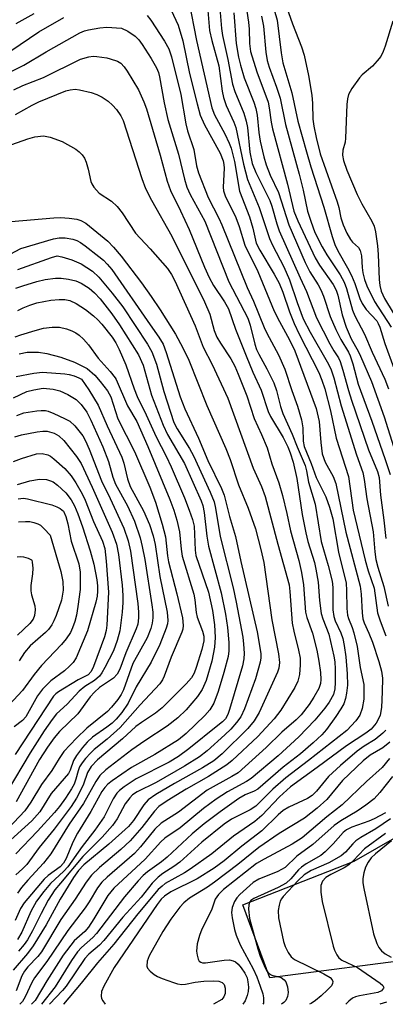
# Model space of a CAD drawing. Units: inches. Extents: x 1261761 to 1267761, y 481455 to 485455.
# Drawn here: x 1265860 to 1265933, y 481455 to 481651 of the extents above; entities that cross this region are included whole.
import ezdxf

# ---------------------------------------------------------------- set-up
doc = ezdxf.new("R2010")
doc.units = ezdxf.units.IN
doc.header["$MEASUREMENT"] = 0
doc.layers.add('TRANS-Road', color=130, linetype='Continuous')
doc.layers.add('Undefined', color=1, linetype='Continuous')

msp = doc.modelspace()

# ---------------------------------------------------------------- linework, layer by layer
at = {"layer": 'TRANS-Road'}
msp.add_polyline3d([(1265940.47, 481463.98, 0), (1265909.7, 481460.03, 0), (1265904.31, 481474.56, 0), (1265926.47, 481483.24, 0), (1265935.54, 481488.43, 0)], dxfattribs=at)
at = {"layer": 'Undefined'}
for points, elevation in [([(1265904.21, 481658.27), (1265905.43, 481650.31), (1265905.54, 481648.88), (1265905.6, 481646.06), (1265905.84, 481644.46), (1265907.06, 481640.4), (1265909.33, 481634.39), (1265909.57, 481633.23), (1265909.94, 481630.39), (1265910.22, 481629.02), (1265913.18, 481618.03), (1265914.49, 481612.69), (1265915.25, 481610.73), (1265918.72, 481603.35), (1265919.58, 481601.91), (1265922.3, 481598.03), (1265922.9, 481596.91), (1265923.2, 481595.94), (1265924.11, 481592.03), (1265924.89, 481589.59), (1265925.88, 481587.22), (1265927.29, 481584.78), (1265927.78, 481583.77), (1265929.91, 481578.72), (1265932.44, 481571.68), (1265934.35, 481565.81)], 256), ([(1265909.59, 481656.03), (1265911.13, 481650.71), (1265911.91, 481644.19), (1265912.25, 481642.21), (1265914.09, 481636.24), (1265915.26, 481630.61), (1265916.96, 481624.46), (1265917.85, 481621.47), (1265920.45, 481613.48), (1265922.09, 481607.62), (1265922.66, 481605.99), (1265923.2, 481604.79), (1265925.19, 481601.37), (1265925.96, 481599.82), (1265926.63, 481598.23), (1265927.64, 481595.3), (1265928.11, 481594.27), (1265928.91, 481593.11), (1265930.99, 481590.79), (1265931.3, 481590.32), (1265931.63, 481589.57), (1265932.59, 481586.28), (1265934.42, 481581.37)], 252), ([(1265893.52, 481654.48), (1265895.04, 481646.65), (1265898.14, 481633.26), (1265898.66, 481631.87), (1265900.73, 481628.05), (1265901.59, 481626.21), (1265901.99, 481625.17), (1265902.66, 481622.56), (1265903.61, 481616.67), (1265905.61, 481611.5), (1265906.27, 481609.27), (1265906.98, 481606.27), (1265907.65, 481604.86), (1265910.57, 481600.11), (1265911.55, 481598.32), (1265912.28, 481596.51), (1265913.59, 481592.6), (1265914.51, 481590.29), (1265915.5, 481588.16), (1265919.44, 481580.51), (1265920.05, 481579.02), (1265920.61, 481577.25), (1265921.77, 481572.93), (1265922.93, 481567.49), (1265925.35, 481559.83), (1265926.31, 481553.1), (1265928.65, 481543.17), (1265929.26, 481541.06), (1265930.44, 481537.56), (1265931.16, 481532.67), (1265931.68, 481531.08), (1265932.81, 481528.12)], 264), ([(1265859.14, 481650.03), (1265862.71, 481652.05)], 266), ([(1265889.99, 481652.65), (1265891.38, 481649.72), (1265892.33, 481646.59), (1265893.64, 481640.07), (1265895.16, 481634.04), (1265895.82, 481631.75), (1265896.63, 481629.84), (1265899.77, 481624.21), (1265900.39, 481622.65), (1265900.51, 481621.98), (1265900.54, 481621.23), (1265900.36, 481617.46), (1265900.47, 481616.7), (1265900.75, 481615.71), (1265902.9, 481611.41), (1265903.55, 481609.59), (1265904.72, 481605.87), (1265907.26, 481600.64), (1265910.56, 481592.75), (1265911.57, 481590.68), (1265913.6, 481587.03), (1265914.66, 481584.83), (1265918.94, 481573.35), (1265919.5, 481570.8), (1265919.84, 481566.57), (1265920.14, 481564.32), (1265920.69, 481562.69), (1265922.29, 481559.84), (1265922.84, 481558.4), (1265924.83, 481548.72), (1265927.68, 481538.01), (1265927.87, 481536.42), (1265928.07, 481532.65), (1265928.24, 481531.5), (1265928.51, 481530.7), (1265929.44, 481528.66), (1265930.11, 481526.85), (1265931.41, 481522.98), (1265931.92, 481521.08), (1265932.11, 481519.68), (1265932.1, 481516.94), (1265931.91, 481513.83), (1265931.64, 481512.3), (1265931.36, 481511.6), (1265930.85, 481510.72), (1265929.85, 481509.53), (1265928.79, 481508.73), (1265924.93, 481506.17), (1265919.14, 481501.86), (1265913.77, 481498.04), (1265911.62, 481496.03), (1265908.08, 481492.3), (1265906.7, 481491.1), (1265902.42, 481488.21), (1265898.13, 481484.68), (1265893.82, 481481.61), (1265892.66, 481480.88), (1265888.82, 481478.75), (1265888.18, 481478.28), (1265887.44, 481477.58), (1265883.37, 481472.74), (1265878.57, 481466.7), (1265875.31, 481463), (1265872.08, 481458.96), (1265868.56, 481454.74), (1265868.55, 481454.73)], 266), ([(1265902.49, 481652.18), (1265902.97, 481646.02), (1265903.43, 481643.29), (1265903.81, 481641.7), (1265904.57, 481639.2), (1265906.47, 481634.39), (1265906.88, 481633.11), (1265907.15, 481631.76), (1265907.51, 481628.33), (1265907.78, 481626.57), (1265908.46, 481623.5), (1265908.92, 481621.86), (1265909.71, 481619.84), (1265911.39, 481616.36), (1265913.49, 481609.93), (1265916.71, 481602.46), (1265917.63, 481600.61), (1265919.34, 481597.99), (1265919.87, 481597.02), (1265920.38, 481595.72), (1265921.72, 481591.71), (1265922.81, 481589.11), (1265923.8, 481587.08), (1265925.36, 481584.59), (1265925.69, 481583.88), (1265926.2, 481582.29), (1265927.31, 481578.2), (1265930.01, 481570.86), (1265932.68, 481563.19), (1265933.64, 481560.2)], 258), ([(1265858.03, 481644.61), (1265863.61, 481648.34), (1265868.58, 481651.21)], 268), ([(1265885.21, 481651.59), (1265885.93, 481650.69), (1265888.68, 481646.53), (1265889.53, 481645.01), (1265890.09, 481643.37), (1265891.93, 481635.92), (1265892.92, 481630.03), (1265893.29, 481628.67), (1265894.51, 481624.91), (1265895.05, 481621.67), (1265895.46, 481620.28), (1265897.41, 481615.38), (1265899.52, 481611.27), (1265900.12, 481609.93), (1265905.18, 481597.46), (1265906.39, 481594.77), (1265908.55, 481589.47), (1265909.09, 481588.35), (1265911.43, 481584.05), (1265912.69, 481581.18), (1265914.03, 481576.95), (1265915.17, 481573.81), (1265915.97, 481571.08), (1265916.27, 481569.5), (1265916.3, 481566.85), (1265916.55, 481565.77), (1265917.93, 481562.39), (1265918.88, 481559.64), (1265920.84, 481555.79), (1265921.57, 481553.69), (1265922.24, 481551.37), (1265923.35, 481544.79), (1265924.86, 481538.58), (1265924.98, 481537.11), (1265925.02, 481533.54), (1265925.17, 481532.22), (1265925.35, 481531.52), (1265926.08, 481529.76), (1265926.44, 481528.67), (1265927.11, 481525.96), (1265927.67, 481521.77), (1265928.38, 481518.43), (1265928.44, 481516.97), (1265928.39, 481515.51), (1265928.11, 481513.61), (1265927.64, 481512.3), (1265926.84, 481511.14), (1265925.04, 481509.28), (1265917.36, 481503.26), (1265912.85, 481499.85), (1265910.27, 481497.55), (1265906.86, 481494.16), (1265905.76, 481493.44), (1265902.05, 481491.57), (1265900.55, 481490.59), (1265896.13, 481487), (1265891.71, 481483.03), (1265890.56, 481482.19), (1265888.34, 481480.76), (1265887.43, 481480.06), (1265886.19, 481478.85), (1265884, 481476.09), (1265880.4, 481472.08), (1265876.59, 481467.46), (1265875.69, 481466.53), (1265873.58, 481464.68), (1265872.78, 481463.84), (1265869.07, 481458.36), (1265868.35, 481457.5), (1265865.77, 481454.73)], 268), ([(1265908.04, 481651.47), (1265908.41, 481649.51), (1265908.87, 481644.32), (1265909.15, 481642.65), (1265909.54, 481641.3), (1265911, 481637.37), (1265911.72, 481635.19), (1265912.78, 481629.93), (1265915.54, 481620.02), (1265916.33, 481616.84), (1265917.21, 481612.64), (1265917.82, 481610.65), (1265918.64, 481608.44), (1265920.08, 481605.53), (1265921.02, 481603.95), (1265923.69, 481599.97), (1265924.49, 481598.53), (1265924.99, 481597.23), (1265926.18, 481592.97), (1265926.61, 481591.79), (1265928.55, 481588.18), (1265930.1, 481584.59), (1265932.62, 481579.19), (1265933.31, 481577.26)], 254), ([(1265855.48, 481639.16), (1265860.66, 481641.71), (1265865.11, 481644.38), (1265871.78, 481648.18), (1265872.74, 481648.56), (1265873.53, 481648.78), (1265875.77, 481649.16), (1265877.17, 481649.3), (1265880.12, 481649.12), (1265881.38, 481648.5), (1265882.83, 481647.51), (1265883.56, 481646.77), (1265884.24, 481645.84), (1265886.01, 481643.08), (1265887.09, 481641.19), (1265887.45, 481640.25), (1265887.66, 481639.4), (1265888.62, 481634.23), (1265889.33, 481630.89), (1265891.44, 481624.03), (1265892.66, 481619.01), (1265893.12, 481617.45), (1265893.81, 481615.96), (1265896.69, 481610.65), (1265901.5, 481598.58), (1265905.26, 481591.32), (1265905.74, 481589.96), (1265906.69, 481586.2), (1265907.03, 481585.12), (1265907.47, 481584.16), (1265909.09, 481581.26), (1265910.47, 481578.49), (1265911.01, 481576.95), (1265911.83, 481573.73), (1265912.29, 481572.4), (1265914.14, 481568.25), (1265915.13, 481565.7), (1265916.69, 481562.01), (1265917, 481560.93), (1265917.38, 481558.7), (1265918.72, 481554.33), (1265919.89, 481546.89), (1265921.3, 481542.12), (1265922.12, 481538.97), (1265922.26, 481537.69), (1265922.25, 481533.28), (1265922.41, 481531.93), (1265922.7, 481531.1), (1265923.83, 481528.7), (1265924.2, 481527.58), (1265924.5, 481526.18), (1265924.84, 481523.91), (1265925.1, 481520.55), (1265925.13, 481518.26), (1265924.98, 481516.66), (1265924.74, 481515.61), (1265924.4, 481514.59), (1265923.83, 481513.56), (1265922.84, 481512.06), (1265920.97, 481509.43), (1265920.01, 481508.4), (1265918.34, 481506.81), (1265915.76, 481504.63), (1265912.3, 481501.92), (1265907.27, 481497.59), (1265906.56, 481497.16), (1265904.73, 481496.42), (1265903.51, 481495.72), (1265899.75, 481493.06), (1265896.61, 481490.66), (1265894.22, 481488.66), (1265889.23, 481484.02), (1265888.06, 481483.08), (1265885.31, 481481.1), (1265884.45, 481480.36), (1265883.43, 481479.31), (1265880.73, 481476.16), (1265875.14, 481468.83), (1265874.36, 481468), (1265872.1, 481466.03), (1265871.32, 481465.15), (1265870.14, 481463.47), (1265866.91, 481458.21), (1265864.19, 481454.73)], 270), ([(1265858.67, 481636.83), (1265860.45, 481637.69), (1265864.57, 481639.27), (1265871.94, 481642.91), (1265873.61, 481643.37), (1265874.49, 481643.49), (1265875.18, 481643.48), (1265877.15, 481643.22), (1265877.87, 481643.02), (1265879.28, 481642.52), (1265879.96, 481642.11), (1265880.61, 481641.42), (1265881.24, 481640.54), (1265883.5, 481636.82), (1265884.58, 481634.42), (1265885.08, 481633.06), (1265887.79, 481623.83), (1265889.23, 481618.61), (1265889.88, 481616.75), (1265891.89, 481612.7), (1265893.6, 481609.01), (1265896.64, 481601.49), (1265897.56, 481599.44), (1265898.44, 481597.86), (1265900.67, 481594.61), (1265901.42, 481593.24), (1265902.85, 481589.14), (1265904.94, 481583.83), (1265906.28, 481580.61), (1265907.92, 481576.99), (1265909.31, 481572.76), (1265909.82, 481571.76), (1265912.3, 481567.6), (1265913.24, 481565.76), (1265913.76, 481564.51), (1265914.33, 481562.67), (1265915.07, 481559.4), (1265916.15, 481552.25), (1265916.84, 481548.58), (1265917.27, 481546.91), (1265918.56, 481542.69), (1265918.87, 481541.38), (1265919.28, 481538.76), (1265919.56, 481535.13), (1265919.93, 481532.56), (1265920.26, 481531.5), (1265921.45, 481528.41), (1265922.43, 481524.07), (1265922.6, 481522.91), (1265922.69, 481521.45), (1265922.73, 481518.83), (1265922.65, 481517.56), (1265922.35, 481516.42), (1265921.48, 481514.88), (1265920.63, 481513.7), (1265918.63, 481511.32), (1265915.44, 481508.01), (1265911.31, 481504.2), (1265905.97, 481499.66), (1265905.03, 481499.06), (1265901.22, 481497.05), (1265898.97, 481495.6), (1265896.46, 481493.72), (1265891.82, 481489.89), (1265888.72, 481487.82), (1265887.93, 481487.07), (1265884.85, 481483.63), (1265878.55, 481477.87), (1265877.4, 481476.37), (1265874.62, 481471.75), (1265873.51, 481470.07), (1265872.77, 481469.25), (1265870.66, 481467.36), (1265868.49, 481464.53), (1265865.19, 481459.37), (1265862.87, 481455.49), (1265862.18, 481454.73)], 272), ([(1265858.97, 481631.91), (1265862.28, 481633.78), (1265863.62, 481634.44), (1265868.98, 481636.61), (1265869.84, 481636.85), (1265870.88, 481636.94), (1265871.75, 481636.83), (1265874.08, 481636.26), (1265875.22, 481635.91), (1265876.27, 481635.39), (1265877.44, 481634.57), (1265878.31, 481633.79), (1265879.13, 481632.88), (1265879.97, 481631.62), (1265880.44, 481630.69), (1265884.16, 481619.16), (1265884.91, 481617.19), (1265886.08, 481614.86), (1265890.14, 481607.65), (1265896.66, 481594.59), (1265897.7, 481592.17), (1265898.61, 481588.88), (1265899.12, 481587.57), (1265899.83, 481586.36), (1265901.89, 481583.26), (1265902.68, 481581.79), (1265903.36, 481580.19), (1265905.09, 481575.91), (1265906.57, 481571.37), (1265908.04, 481568.18), (1265909.12, 481565.56), (1265910.06, 481562.35), (1265911.46, 481558.55), (1265912.18, 481556.06), (1265913.09, 481552.43), (1265913.78, 481549.03), (1265915.43, 481543.11), (1265916.01, 481540.7), (1265916.39, 481538.28), (1265916.81, 481532.78), (1265917.06, 481531.78), (1265918.2, 481528.63), (1265919.06, 481525.25), (1265919.47, 481523.03), (1265919.75, 481520.8), (1265919.83, 481519.4), (1265919.75, 481518.61), (1265919.42, 481517.59), (1265918.45, 481515.87), (1265917.49, 481514.45), (1265915.93, 481512.4), (1265914.94, 481511.37), (1265912.06, 481508.9), (1265908.92, 481505.84), (1265903.33, 481500.85), (1265902.11, 481500.1), (1265897.15, 481497.38), (1265891.46, 481492.98), (1265887.98, 481490.8), (1265886.76, 481489.62), (1265883.88, 481486.09), (1265882.67, 481484.73), (1265877.22, 481480.03), (1265876.2, 481479.04), (1265875.33, 481477.91), (1265873.68, 481475.11), (1265872.89, 481473.91), (1265869.44, 481469.44), (1265865.23, 481463.25), (1265862.78, 481460), (1265862.23, 481459.07), (1265860.88, 481456.19), (1265860.36, 481455.31), (1265859.85, 481454.73)], 274), ([(1265858.23, 481625.9), (1265861.43, 481627.09), (1265862.81, 481627.46), (1265864.54, 481627.63), (1265865.9, 481627.39), (1265868.26, 481626.52), (1265870.99, 481625.03), (1265871.67, 481624.5), (1265872.28, 481623.89), (1265872.76, 481623.19), (1265873.09, 481622.41), (1265873.49, 481621.02), (1265874, 481618.59), (1265874.18, 481618.08), (1265874.59, 481617.41), (1265875.68, 481616.23), (1265878.11, 481614.65), (1265879.27, 481613.59), (1265880.21, 481612.34), (1265882.9, 481608.27), (1265885.8, 481605.17), (1265889.27, 481601.24), (1265890.09, 481600.06), (1265890.76, 481598.77), (1265894.81, 481589.85), (1265896.36, 481585.55), (1265898.18, 481582.14), (1265901.31, 481575.39), (1265906.34, 481561.47), (1265907.99, 481557.86), (1265908.75, 481555.87), (1265911.25, 481546.34), (1265913.51, 481538.24), (1265913.68, 481536.91), (1265914.11, 481530.62), (1265914.43, 481529), (1265915.42, 481525.25), (1265915.69, 481523.64), (1265915.75, 481522.31), (1265915.58, 481520.38), (1265915.23, 481519.05), (1265914.68, 481517.83), (1265911.9, 481513.27), (1265910.55, 481511.58), (1265907.25, 481508.05), (1265902.14, 481503.29), (1265901.09, 481502.42), (1265897.42, 481500.11), (1265893, 481497.57), (1265889.2, 481495.25), (1265887.56, 481494.13), (1265886.67, 481493.21), (1265884.13, 481489.92), (1265881.85, 481487.3), (1265879.98, 481485.54), (1265875.69, 481482), (1265874.11, 481480.44), (1265873.05, 481479.05), (1265870.88, 481475.63), (1265868.04, 481471.62), (1265864.15, 481465.19), (1265863.44, 481464.27), (1265861.42, 481462.17), (1265860.76, 481461.31), (1265860.27, 481460.4), (1265859.1, 481457.44)], 276), ([(1265857.91, 481604.07), (1265860.03, 481605.21), (1265866.52, 481607.16), (1265867.68, 481607.34), (1265868.87, 481607.35), (1265870.43, 481607.07), (1265871.19, 481606.79), (1265871.92, 481606.4), (1265872.83, 481605.78), (1265875.61, 481603.63), (1265876.5, 481602.89), (1265877.27, 481602.13), (1265878.15, 481601.03), (1265885.8, 481590.01), (1265887.57, 481587.58), (1265888.43, 481586.17), (1265889.04, 481584.5), (1265891.83, 481575.68), (1265892.7, 481573.27), (1265895.43, 481567.47), (1265897.34, 481563.03), (1265900.03, 481557.43), (1265900.58, 481556.08), (1265901.62, 481551.87), (1265902.81, 481547.86), (1265903.87, 481542.9), (1265907.12, 481528.91), (1265907.87, 481524.57), (1265907.9, 481523.7), (1265907.78, 481522.85), (1265906.81, 481519.51), (1265904.62, 481513.56), (1265903.89, 481511.98), (1265903.05, 481510.82), (1265901.9, 481509.53), (1265900.69, 481508.36), (1265897.15, 481505.18), (1265895.64, 481503.98), (1265892.66, 481502.12), (1265887, 481498.9), (1265883.25, 481497.06), (1265882.33, 481496.43), (1265881.74, 481495.87), (1265880.81, 481494.62), (1265879.27, 481491.69), (1265878.32, 481490.34), (1265876.26, 481488.03), (1265872.38, 481484.16), (1265867.92, 481478.88), (1265866.84, 481477.5), (1265865.52, 481475.45), (1265864.1, 481472.82), (1265862.39, 481469.37), (1265861.36, 481467.58), (1265860.7, 481466.62), (1265859.55, 481465.34)], 280), ([(1265859.45, 481601.04), (1265866.17, 481603.45), (1265867.26, 481603.78), (1265868.2, 481603.59), (1265870.22, 481602.97), (1265872.07, 481602.18), (1265874.31, 481600.69), (1265875.62, 481599.53), (1265878.27, 481596.35), (1265880.38, 481593.6), (1265885.31, 481586.19), (1265886.18, 481584.62), (1265887.05, 481582.17), (1265888.54, 481576.73), (1265890.55, 481570.59), (1265891.2, 481569.31), (1265893.64, 481565.42), (1265894.44, 481563.96), (1265897.81, 481556.69), (1265898.55, 481554.79), (1265898.84, 481553.51), (1265899.75, 481547.91), (1265902.36, 481537.65), (1265902.97, 481534.8), (1265904.27, 481527.8), (1265904.45, 481526.42), (1265904.55, 481524.62), (1265904.47, 481523.51), (1265904.21, 481522.14), (1265901.66, 481513.45), (1265901.29, 481512.41), (1265900.83, 481511.6), (1265900.23, 481510.97), (1265899.31, 481510.21), (1265893.55, 481505.61), (1265891.5, 481504.08), (1265889.62, 481502.97), (1265883.03, 481499.65), (1265880.64, 481498.02), (1265879.72, 481497.3), (1265879.15, 481496.74), (1265878.44, 481495.67), (1265876.66, 481492.04), (1265874.82, 481489.37), (1265872.24, 481486.17), (1265869.38, 481482.13), (1265868.58, 481481.27), (1265865.92, 481478.8), (1265864.61, 481477.18), (1265863.19, 481475.26), (1265862, 481473.18), (1265860.25, 481469.06), (1265859.36, 481467.63)], 282), ([(1265859.04, 481597.3), (1265860.41, 481597.8), (1265863.22, 481598.67), (1265864.92, 481599.07), (1265866.93, 481599.3), (1265868.08, 481599.33), (1265869.55, 481599.13), (1265870.99, 481598.78), (1265872.05, 481598.35), (1265873.69, 481597.31), (1265874.75, 481596.41), (1265875.86, 481595.22), (1265878.15, 481592.19), (1265879.68, 481590.01), (1265883.5, 481584.03), (1265884.44, 481581.99), (1265886.1, 481576.02), (1265888.39, 481570.04), (1265889.27, 481568.19), (1265892.66, 481562.43), (1265896, 481554.97), (1265896.32, 481554.02), (1265896.6, 481552.66), (1265897.14, 481547.95), (1265897.45, 481545.96), (1265899.95, 481536.63), (1265900.84, 481532.38), (1265901.24, 481529.77), (1265901.49, 481526.8), (1265901.52, 481525.14), (1265901.34, 481523.97), (1265900.52, 481520.81), (1265899.4, 481517.03), (1265898.5, 481514.66), (1265897.74, 481513.35), (1265896.7, 481512.22), (1265892.98, 481508.65), (1265891.48, 481507.38), (1265886.73, 481504.5), (1265882.08, 481501.9), (1265878.27, 481499.24), (1265877.39, 481498.54), (1265876.79, 481497.92), (1265876.21, 481497.08), (1265873.96, 481493.11), (1265871.35, 481488.78), (1265870.43, 481487), (1265869.1, 481483.79), (1265868.56, 481482.8), (1265867.88, 481482.07), (1265865.5, 481480.35), (1265864.68, 481479.64), (1265860.72, 481474.92), (1265859.98, 481473.81), (1265858.92, 481471.41)], 284), ([(1265859.45, 481592.91), (1265860.5, 481593.4), (1265861.84, 481593.95), (1265863.2, 481594.39), (1265866, 481594.96), (1265867.68, 481595.1), (1265868.8, 481595.09), (1265869.79, 481594.89), (1265871.1, 481594.26), (1265872.91, 481593.08), (1265874.52, 481591.8), (1265875.4, 481591.01), (1265876.18, 481590.16), (1265878.22, 481587.57), (1265878.97, 481586.43), (1265879.63, 481585.14), (1265881, 481582.05), (1265882.62, 481577.29), (1265883.26, 481575.77), (1265885.04, 481572.12), (1265887.03, 481567.72), (1265889.04, 481563.84), (1265890.03, 481561.76), (1265892.67, 481555.56), (1265893.6, 481553.14), (1265894.26, 481551.27), (1265894.57, 481549.95), (1265894.76, 481545.14), (1265894.91, 481544.12), (1265897.47, 481536.8), (1265898.25, 481533.14), (1265898.66, 481530.29), (1265898.76, 481527.77), (1265898.63, 481525.85), (1265898.08, 481523.07), (1265896.98, 481519.19), (1265896.18, 481517.44), (1265895.27, 481516.04), (1265892.98, 481513.35), (1265891.36, 481511.75), (1265889.23, 481510.08), (1265884.73, 481507.19), (1265882.15, 481505.37), (1265877.01, 481501.43), (1265875.78, 481500.27), (1265874.96, 481499.12), (1265872.55, 481494.72), (1265869.66, 481490.59), (1265866.02, 481484.67), (1265864.55, 481482.86), (1265861.41, 481479.45), (1265860.18, 481477.96), (1265859.36, 481476.83)], 286), ([(1265858.91, 481587.64), (1265860.02, 481588.06), (1265862.89, 481588.92), (1265864.59, 481589.33), (1265866.29, 481589.57), (1265867.72, 481589.54), (1265869.12, 481589.22), (1265870.21, 481588.84), (1265870.98, 481588.46), (1265871.69, 481587.94), (1265872.55, 481587.14), (1265873.5, 481586.03), (1265875.48, 481583.41), (1265877.85, 481580.73), (1265878.82, 481579.47), (1265879.04, 481579.17), (1265881.29, 481573.88), (1265883.14, 481570.75), (1265885.33, 481565.82), (1265889.75, 481555.26), (1265890.55, 481553.12), (1265891.14, 481551.13), (1265891.66, 481548.8), (1265891.97, 481545.34), (1265892.19, 481543.98), (1265894.5, 481536.38), (1265894.71, 481535.24), (1265894.98, 481532.77), (1265895.17, 481531.81), (1265896.24, 481529.05), (1265896.52, 481528.05), (1265896.55, 481527.08), (1265896.13, 481525.39), (1265895.02, 481521.8), (1265894.6, 481520.64), (1265894.05, 481519.75), (1265893, 481518.54), (1265888.21, 481513.74), (1265886.87, 481512.69), (1265884.07, 481510.86), (1265882.97, 481510.03), (1265880.32, 481507.62), (1265875.33, 481503.39), (1265874.05, 481502.09), (1265873.33, 481500.91), (1265872.5, 481498.59), (1265871.81, 481497.03), (1265871.12, 481495.79), (1265870.04, 481494.09), (1265866.67, 481489.61), (1265863.72, 481485.97), (1265861.25, 481482.57), (1265860.39, 481481.67), (1265859.03, 481480.51)], 288), ([(1265859.69, 481584.22), (1265861.33, 481584.56), (1265863.53, 481584.59), (1265865.23, 481584.32), (1265868.04, 481583.58), (1265870.72, 481582.59), (1265873.29, 481581.32), (1265874.77, 481580), (1265875.88, 481578.77), (1265877.33, 481576.89), (1265877.99, 481575.67), (1265879.37, 481571.33), (1265882.72, 481564.8), (1265885.74, 481557.73), (1265886.87, 481554.74), (1265888.23, 481550.32), (1265888.89, 481547.8), (1265889.29, 481544.05), (1265889.49, 481542.84), (1265891.16, 481536.47), (1265892.24, 481531.65), (1265892.37, 481530.16), (1265892.3, 481529.42), (1265892.16, 481528.86), (1265889.99, 481523.88), (1265888.64, 481520.06), (1265888.3, 481519.36), (1265887.76, 481518.56), (1265883.81, 481514.33), (1265879.82, 481509.84), (1265877.24, 481507.52), (1265874.64, 481505.47), (1265873.9, 481504.75), (1265872.95, 481503.67), (1265872.28, 481502.8), (1265871.76, 481501.98), (1265871.46, 481501.23), (1265871.01, 481499.53), (1265870.65, 481498.57), (1265870.13, 481497.62), (1265868.91, 481495.75), (1265867.72, 481494.11), (1265866.72, 481492.92), (1265863.34, 481489.19), (1265859.06, 481484.67)], 290), ([(1265859.12, 481579.75), (1265862.6, 481580.42), (1265864.35, 481580.62), (1265868.81, 481580.29), (1265869.69, 481580.14), (1265870.68, 481579.85), (1265871.57, 481579.5), (1265872.1, 481579.19), (1265873.59, 481577.06), (1265875.45, 481574.06), (1265877.26, 481569.89), (1265880.2, 481563.66), (1265880.59, 481562.47), (1265881.33, 481559.35), (1265881.83, 481557.85), (1265884.5, 481552.97), (1265885.67, 481550.28), (1265886.39, 481548.02), (1265886.8, 481546.29), (1265887.75, 481539.9), (1265889.23, 481532.79), (1265889.36, 481531.17), (1265889.27, 481530.49), (1265889.04, 481529.65), (1265887.75, 481526.38), (1265886.01, 481522.85), (1265883.06, 481517.97), (1265881.44, 481514.68), (1265880.2, 481512.84), (1265879.04, 481511.48), (1265878.25, 481510.73), (1265877.2, 481509.89), (1265874.33, 481507.89), (1265873.26, 481506.92), (1265872.3, 481505.86), (1265871.11, 481504.26), (1265870.53, 481503.3), (1265869.86, 481501.33), (1265869.52, 481500.67), (1265866.11, 481496.68), (1265863.82, 481493.05), (1265862.25, 481491.28), (1265857.33, 481486.78)], 292), ([(1265858.58, 481575.48), (1265861.26, 481576.72), (1265862.61, 481577.1), (1265864.51, 481577.39), (1265866.47, 481577.22), (1265867.83, 481576.91), (1265869.38, 481576.18), (1265871.07, 481575.13), (1265872.07, 481574.17), (1265873.2, 481572.65), (1265874.02, 481571.03), (1265876.41, 481565.76), (1265877.52, 481562.82), (1265878.39, 481559.67), (1265878.89, 481558.32), (1265881.3, 481553.99), (1265882.73, 481550.9), (1265883.82, 481547.62), (1265884.25, 481545.91), (1265884.74, 481543.27), (1265886.16, 481534.25), (1265886.34, 481532.84), (1265886.36, 481531.71), (1265886.25, 481530.6), (1265885.97, 481529.53), (1265885.22, 481527.71), (1265882.38, 481522.56), (1265880.52, 481517.37), (1265880.04, 481516.42), (1265879.4, 481515.45), (1265878.12, 481513.88), (1265877.34, 481513.05), (1265873.17, 481509.68), (1265871.13, 481507.73), (1265868.64, 481505.09), (1265867.65, 481503.7), (1265866.23, 481501.31), (1265864.14, 481498.49), (1265862.01, 481494.96), (1265860.83, 481493.28), (1265851.85, 481483.85)], 294), ([(1265859.27, 481572), (1265860.66, 481572.5), (1265863.25, 481572.92), (1265864.11, 481572.99), (1265864.96, 481572.95), (1265865.51, 481572.81), (1265866.61, 481572.39), (1265868.77, 481571.38), (1265869.79, 481570.81), (1265870.83, 481569.89), (1265872.38, 481567.92), (1265872.94, 481566.9), (1265873.67, 481565.27), (1265876.13, 481558.93), (1265877.86, 481555.46), (1265880.59, 481549.54), (1265881.46, 481547), (1265881.92, 481544.96), (1265883.35, 481534.53), (1265883.49, 481532.83), (1265883.48, 481531.67), (1265883.33, 481530.43), (1265883.05, 481529.49), (1265880.96, 481524.71), (1265879.8, 481521.45), (1265879.27, 481520.44), (1265878.5, 481519.64), (1265875.75, 481517.78), (1265874.72, 481516.91), (1265873.88, 481515.95), (1265871.37, 481512.56), (1265867.77, 481509.02), (1265866.7, 481507.76), (1265865.36, 481505.93), (1265863.77, 481503.44), (1265862.67, 481501.57), (1265859.13, 481495.06)], 296), ([(1265858.81, 481567.75), (1265860.2, 481568.14), (1265863.31, 481568.74), (1265864.45, 481568.86), (1265865.28, 481568.86), (1265866.66, 481568.47), (1265867.63, 481567.91), (1265868.59, 481566.99), (1265871.11, 481563.79), (1265872.04, 481562.38), (1265874.23, 481557.71), (1265878.24, 481548.73), (1265879.11, 481546.35), (1265879.5, 481544.31), (1265880.21, 481538.19), (1265880.35, 481536.12), (1265880.35, 481534.73), (1265880.24, 481532.79), (1265879.76, 481529.11), (1265879.25, 481527.14), (1265878.52, 481525.12), (1265876.8, 481521.76), (1265876.2, 481520.75), (1265875.69, 481520.09), (1265874.7, 481519.22), (1265872.78, 481517.99), (1265871.68, 481517.07), (1265869.29, 481514.5), (1265867.18, 481512.54), (1265866.28, 481511.44), (1265864.69, 481509.18), (1265861.88, 481504.79), (1265857.31, 481497.11)], 298), ([(1265858.56, 481562.78), (1265860.15, 481563.44), (1265863.19, 481564.33), (1265864.3, 481564.42), (1265865.41, 481564.15), (1265865.92, 481563.89), (1265866.63, 481563.37), (1265868.82, 481561.39), (1265870.06, 481559.93), (1265870.98, 481558.55), (1265872.24, 481556.34), (1265872.83, 481555.11), (1265874.55, 481550.87), (1265876.3, 481546.94), (1265876.77, 481545.46), (1265877.07, 481542.95), (1265877.51, 481536.77), (1265877.18, 481530.22), (1265877.02, 481529.14), (1265876.69, 481527.9), (1265874.55, 481521.97), (1265874.05, 481520.99), (1265873.47, 481520.35), (1265871.47, 481519.31), (1265867.58, 481516.96), (1265867.01, 481516.54), (1265866.58, 481516.08), (1265858.93, 481504.5)], 300), ([(1265859.36, 481558.26), (1265861.8, 481558.95), (1265863.75, 481559.29), (1265865.15, 481559.23), (1265865.95, 481558.99), (1265866.46, 481558.76), (1265867.34, 481558.11), (1265868.98, 481556.55), (1265870.06, 481555.17), (1265870.76, 481554), (1265871.43, 481552.38), (1265872.34, 481549.82), (1265873.88, 481545.03), (1265874.58, 481542.35), (1265875.19, 481539.27), (1265875.32, 481538.08), (1265875.34, 481536.99), (1265875.23, 481535.98), (1265874.98, 481534.83), (1265873.34, 481529.12), (1265871.04, 481523.73), (1265870.49, 481522.82), (1265869.77, 481522.03), (1265868.71, 481521.13), (1265866.02, 481519.16), (1265864.33, 481517.5), (1265863.38, 481516.13), (1265861.01, 481511.97), (1265860.39, 481511.27), (1265858.74, 481510)], 302), ([(1265859.53, 481555.36), (1265860.04, 481555.47), (1265860.55, 481555.5), (1265861.39, 481555.4), (1265866.22, 481554.16), (1265867.24, 481553.78), (1265867.88, 481553.45), (1265868.57, 481552.91), (1265869, 481551.84), (1265869.38, 481550.39), (1265870.07, 481546.95), (1265871.57, 481542.42), (1265871.86, 481540.78), (1265871.88, 481537.33), (1265871.41, 481533.93), (1265871.11, 481532.23), (1265870.79, 481530.94), (1265870.37, 481529.69), (1265869.91, 481528.75), (1265869.08, 481527.52), (1265868.16, 481526.35), (1265864.19, 481522.17), (1265862.72, 481520.38), (1265860.35, 481517.23), (1265856.83, 481513.42)], 304), ([(1265859.58, 481550.79), (1265860.97, 481550.89), (1265861.81, 481550.84), (1265862.64, 481550.69), (1265863.43, 481550.39), (1265863.93, 481550.11), (1265864.72, 481549.42), (1265865.91, 481548.12), (1265868.01, 481540.92), (1265868.41, 481538.89), (1265868.46, 481537.17), (1265868.13, 481535.19), (1265867.09, 481532.14), (1265866.64, 481531.06), (1265866.22, 481530.31), (1265865.54, 481529.38), (1265864.96, 481528.74), (1265861.93, 481526.11), (1265860.8, 481524.8), (1265859.68, 481523.11)], 306), ([(1265859.29, 481543.8), (1265859.88, 481543.88), (1265860.59, 481543.83), (1265861.53, 481543.56), (1265862.14, 481543.24), (1265862.24, 481543.14), (1265862.31, 481542.78), (1265862.41, 481541.54), (1265862.34, 481540.44), (1265862.03, 481538.13), (1265862.01, 481537.03), (1265862.15, 481536.28), (1265862.81, 481534.1), (1265862.92, 481533.26), (1265862.79, 481532.14), (1265862.49, 481531.39), (1265861.84, 481530.57), (1265859.36, 481528.25)], 308), ([(1265932.82, 481509.34), (1265932.23, 481508.71), (1265930.68, 481507.44), (1265928.51, 481506.12), (1265927.11, 481505.12), (1265923.77, 481502.31), (1265921.39, 481500.07), (1265918.96, 481497.14), (1265918.11, 481496.28), (1265917.18, 481495.68), (1265913.47, 481493.96), (1265912.33, 481493.29), (1265911.34, 481492.44), (1265908.06, 481489.29), (1265904.09, 481486.22), (1265900.57, 481483.28), (1265898.61, 481481.84), (1265895.16, 481479.73), (1265889.91, 481477.1), (1265888.65, 481476.28), (1265888.03, 481475.65), (1265887.24, 481474.61), (1265878.62, 481462.05), (1265876.61, 481458.33), (1265876.15, 481457.29), (1265876.02, 481456.35), (1265876.13, 481455.88), (1265876.36, 481455.4), (1265876.83, 481454.73)], 264), ([(1265934.14, 481500.06), (1265931.57, 481496.87), (1265930.44, 481495.67), (1265928.83, 481494.39), (1265927.11, 481493.21), (1265923.84, 481491.29), (1265922.52, 481490.36), (1265918.23, 481486.54), (1265915.05, 481484.2), (1265912.75, 481482), (1265911.28, 481481.19), (1265907.5, 481479.67), (1265906.32, 481478.98), (1265903.71, 481476.56), (1265903.11, 481475.91), (1265902.64, 481475.22), (1265902.18, 481474), (1265902.06, 481472.99), (1265902.15, 481471.94), (1265902.62, 481469.6), (1265902.97, 481468.47), (1265903.77, 481466.59), (1265906.37, 481461.79), (1265907.08, 481460.18), (1265907.74, 481458.37), (1265908.28, 481456.81), (1265908.44, 481456.01), (1265908.39, 481454.97), (1265908.28, 481454.73)], 258), ([(1265932.76, 481492.87), (1265930.49, 481491.63), (1265929.42, 481491.17), (1265926.03, 481489.99), (1265924.98, 481489.48), (1265924.31, 481488.94), (1265922.31, 481486.67), (1265920.73, 481485.07), (1265919.85, 481484.39), (1265916.93, 481482.69), (1265915.99, 481482.05), (1265915.4, 481481.5), (1265913.84, 481479.7), (1265912.93, 481478.84), (1265911.36, 481477.96), (1265906.46, 481475.81), (1265905.89, 481475.39), (1265905.64, 481475.01), (1265905.5, 481474.51), (1265905.43, 481473.68), (1265905.59, 481471.79), (1265907.29, 481465.8), (1265907.78, 481464.3), (1265908.73, 481462), (1265909.14, 481461.27), (1265909.48, 481460.86), (1265910.06, 481460.5), (1265911.49, 481460.22), (1265911.94, 481460.05), (1265912.55, 481459.63), (1265912.85, 481459.23), (1265913.21, 481458.2), (1265913.35, 481457.08), (1265913.22, 481456.26), (1265912.86, 481455.51), (1265912.45, 481455.07), (1265912.02, 481454.73)], 256), ([(1265933.7, 481491.67), (1265930.83, 481489.67), (1265927.82, 481487.92), (1265926.85, 481487.26), (1265926.23, 481486.67), (1265924.77, 481485.04), (1265923.9, 481484.31), (1265921.43, 481482.93), (1265917.89, 481481.36), (1265916.5, 481480.49), (1265915.29, 481479.38), (1265912.31, 481476.19), (1265911.98, 481475.75), (1265911.75, 481475.27), (1265911.53, 481474.48), (1265911.35, 481473.38), (1265911.4, 481471.95), (1265912.39, 481467.26), (1265912.74, 481466.22), (1265913.31, 481465.03), (1265913.95, 481464.16), (1265914.62, 481463.64), (1265920.47, 481460.78), (1265921.67, 481460.07), (1265922.13, 481459.58), (1265922.24, 481459.25), (1265922.19, 481458.86), (1265921.95, 481458.42), (1265921.2, 481457.58), (1265919.89, 481456.39), (1265918.77, 481455.46), (1265917.91, 481454.89), (1265917.58, 481454.73)], 254), ([(1265932.71, 481488.71), (1265928.56, 481485.7), (1265926.31, 481483.31), (1265925.44, 481482.51), (1265924.5, 481481.91), (1265921.82, 481480.6), (1265920.83, 481479.98), (1265920.19, 481479.25), (1265919.85, 481478.36), (1265919.82, 481477.07), (1265920.12, 481475.17), (1265922.3, 481466.32), (1265922.56, 481465.49), (1265923.01, 481464.56), (1265923.45, 481463.97), (1265924, 481463.54), (1265927.13, 481462.04), (1265931.67, 481458.95), (1265932.23, 481458.44), (1265932.39, 481458.08), (1265932.36, 481457.91), (1265931.93, 481457.43), (1265931.21, 481457.09), (1265927.55, 481456.44), (1265926.78, 481456.22), (1265926.14, 481455.93), (1265925.42, 481455.37), (1265924.85, 481454.73)], 252)]:
    msp.add_lwpolyline(points, dxfattribs=dict(at, elevation=elevation))
for points in [[(1265912.68, 481654.25, 250), (1265914.17, 481649.99, 250), (1265916.02, 481645.38, 250), (1265916.5, 481643.7, 250), (1265917.35, 481639.7, 250), (1265918.04, 481635.73, 250), (1265918.21, 481634.1, 250), (1265918.27, 481631, 250), (1265918.45, 481629.61, 250), (1265918.89, 481627.32, 250), (1265919.74, 481624.08, 250), (1265923.13, 481614.51, 250), (1265923.44, 481613.4, 250), (1265923.8, 481611.35, 250), (1265924.3, 481609.92, 250), (1265925.04, 481608.28, 250), (1265925.77, 481607, 250), (1265926.17, 481606.51, 250), (1265927.34, 481605.4, 250), (1265927.7, 481604.81, 250), (1265927.93, 481603.74, 250), (1265928.06, 481601.45, 250), (1265928.21, 481600.36, 250), (1265928.55, 481599.07, 250), (1265929.02, 481597.78, 250), (1265930.53, 481594.69, 250), (1265933.84, 481589.54, 250)], [(1265897.32, 481652.64, 262), (1265897.63, 481648.63, 262), (1265898.08, 481646.67, 262), (1265899.48, 481641.61, 262), (1265900.17, 481636.52, 262), (1265900.41, 481635.26, 262), (1265900.95, 481633.67, 262), (1265902.52, 481630.4, 262), (1265902.92, 481629.34, 262), (1265904.44, 481622.03, 262), (1265905.24, 481618.94, 262), (1265907.55, 481613.42, 262), (1265909.58, 481607.2, 262), (1265910.19, 481605.91, 262), (1265912.46, 481601.6, 262), (1265913.6, 481599, 262), (1265915.11, 481594.48, 262), (1265916.32, 481591.23, 262), (1265917.72, 481588.54, 262), (1265921.36, 481582.18, 262), (1265921.88, 481581.07, 262), (1265922.41, 481579.45, 262), (1265923.91, 481573.87, 262), (1265926.92, 481564.17, 262), (1265928.2, 481560.59, 262), (1265928.48, 481559.23, 262), (1265928.98, 481555.39, 262), (1265930.25, 481548.79, 262), (1265930.59, 481544.83, 262), (1265930.81, 481543.27, 262), (1265931.2, 481541.74, 262), (1265932.41, 481537.94, 262), (1265933.29, 481534.02, 262)], [(1265899.74, 481653.02, 260), (1265900.07, 481649.02, 260), (1265900.25, 481647.67, 260), (1265901.27, 481642.88, 260), (1265902.21, 481637.93, 260), (1265902.67, 481636.51, 260), (1265904.47, 481632.14, 260), (1265904.97, 481630.56, 260), (1265905.19, 481629.31, 260), (1265905.69, 481624.39, 260), (1265906.15, 481622.14, 260), (1265906.87, 481620.37, 260), (1265909.67, 481614.75, 260), (1265910.06, 481613.67, 260), (1265911.05, 481610.11, 260), (1265911.52, 481608.73, 260), (1265915.71, 481599.4, 260), (1265917.01, 481596.69, 260), (1265919.01, 481591.42, 260), (1265921.62, 481586.23, 260), (1265922.42, 481584.82, 260), (1265923.34, 481583.44, 260), (1265923.7, 481582.7, 260), (1265924.25, 481581.01, 260), (1265925.33, 481576.94, 260), (1265925.95, 481575, 260), (1265929.36, 481565.14, 260), (1265931.17, 481560.85, 260), (1265931.44, 481559.63, 260), (1265931.72, 481556.11, 260), (1265932.4, 481551.1, 260), (1265932.77, 481547.45, 260)], [(1265934.17, 481650.47, 248), (1265932.68, 481645.48, 248), (1265932.27, 481644.44, 248), (1265931.77, 481643.48, 248), (1265931.1, 481642.57, 248), (1265930.17, 481641.51, 248), (1265928.1, 481639.78, 248), (1265927.52, 481639.18, 248), (1265926, 481637.11, 248), (1265925.33, 481635.87, 248), (1265925.14, 481635.04, 248), (1265925.02, 481633.89, 248), (1265924.79, 481627.22, 248), (1265924.66, 481626.38, 248), (1265924.2, 481624.81, 248), (1265924.14, 481623.83, 248), (1265924.36, 481622.76, 248), (1265925.02, 481620.84, 248), (1265927.06, 481615.96, 248), (1265927.99, 481614.15, 248), (1265930.03, 481610.68, 248), (1265930.48, 481609.68, 248), (1265930.75, 481608.57, 248), (1265931.12, 481605.74, 248), (1265931.27, 481604.03, 248), (1265931.48, 481599.03, 248), (1265931.61, 481597.85, 248), (1265931.89, 481596.75, 248), (1265932.51, 481595.29, 248), (1265936.19, 481589.2, 248)], [(1265858.14, 481610.6, 278), (1265866.61, 481611.34, 278), (1265867.97, 481611.38, 278), (1265869.7, 481611.27, 278), (1265871.17, 481611.04, 278), (1265871.99, 481610.8, 278), (1265872.97, 481610.27, 278), (1265877.39, 481606.66, 278), (1265878.53, 481605.49, 278), (1265880.06, 481603.68, 278), (1265884.06, 481598.41, 278), (1265886.05, 481595.64, 278), (1265887.83, 481593, 278), (1265890.86, 481588.16, 278), (1265892.35, 481585.44, 278), (1265893.52, 481582.96, 278), (1265897.09, 481573.97, 278), (1265900.9, 481565.43, 278), (1265901.75, 481563.22, 278), (1265903.46, 481558.18, 278), (1265905.33, 481553.55, 278), (1265906.8, 481549.42, 278), (1265907.89, 481545.3, 278), (1265908.45, 481542.73, 278), (1265910.06, 481531.26, 278), (1265911.39, 481524.51, 278), (1265911.57, 481522.76, 278), (1265911.44, 481521.66, 278), (1265911.19, 481520.87, 278), (1265907.55, 481512.84, 278), (1265906.56, 481511.16, 278), (1265905.31, 481509.67, 278), (1265900.14, 481504.63, 278), (1265898.5, 481503.24, 278), (1265896.28, 481501.84, 278), (1265890.64, 481498.69, 278), (1265886.97, 481496.53, 278), (1265885.42, 481495.46, 278), (1265884.53, 481494.46, 278), (1265882.49, 481491.33, 278), (1265881.48, 481490.11, 278), (1265877.61, 481486.62, 278), (1265872.57, 481482.49, 278), (1265871.53, 481481.36, 278), (1265870.56, 481479.98, 278), (1265867.85, 481475.65, 278), (1265865.07, 481470.52, 278), (1265862.53, 481466.36, 278), (1265861.37, 481464.82, 278), (1265858.5, 481461.55, 278)], [(1265933.57, 481506.9, 262), (1265932.2, 481505.82, 262), (1265929.65, 481504.33, 262), (1265928.27, 481503.21, 262), (1265924.18, 481499.28, 262), (1265921.04, 481495.53, 262), (1265919.14, 481493.77, 262), (1265916.59, 481491.82, 262), (1265911.51, 481488.71, 262), (1265907.5, 481485.94, 262), (1265903.29, 481482.55, 262), (1265898.66, 481479.06, 262), (1265897.23, 481478.07, 262), (1265893.69, 481475.87, 262), (1265892.55, 481474.92, 262), (1265891.71, 481474.08, 262), (1265889.92, 481471.71, 262), (1265888.33, 481469.23, 262), (1265885.63, 481464.37, 262), (1265885.23, 481463.32, 262), (1265885.16, 481462.32, 262), (1265885.32, 481461.89, 262), (1265885.8, 481461.33, 262), (1265886.62, 481460.68, 262), (1265887.31, 481460.28, 262), (1265888.24, 481459.86, 262), (1265890.45, 481459.05, 262), (1265891.28, 481458.81, 262), (1265892.1, 481458.7, 262)], [(1265933.56, 481503.66, 260), (1265932.09, 481501.91, 260), (1265928.93, 481499.07, 260), (1265924.12, 481494.47, 260), (1265921.03, 481492.06, 260), (1265916.1, 481487.89, 260), (1265914.13, 481486.64, 260), (1265908.53, 481483.66, 260), (1265907.04, 481482.77, 260), (1265900.45, 481477.58, 260), (1265899.41, 481476.62, 260), (1265898.78, 481475.69, 260), (1265898.03, 481473.5, 260), (1265896.13, 481469.71, 260), (1265895.66, 481468.45, 260), (1265895.21, 481466.75, 260), (1265895.08, 481465.32, 260), (1265895.16, 481464.49, 260), (1265895.36, 481463.74, 260), (1265895.61, 481463.34, 260), (1265895.9, 481463.13, 260), (1265896.27, 481463, 260), (1265896.84, 481462.96, 260)], [(1265933.92, 481487.29, 250), (1265930.72, 481484.72, 250), (1265929.9, 481483.91, 250), (1265929.25, 481483.01, 250), (1265928.75, 481482.03, 250), (1265928.43, 481480.92, 250), (1265928.24, 481479.78, 250), (1265928.23, 481478.92, 250), (1265928.4, 481477.76, 250), (1265930.31, 481468.79, 250), (1265931.01, 481466.83, 250), (1265931.41, 481466.04, 250), (1265931.91, 481465.38, 250), (1265932.67, 481464.76, 250), (1265933.83, 481464.13, 250)], [(1265896.84, 481462.96, 260), (1265900.55, 481463.5, 260), (1265901.65, 481463.56, 260), (1265902.39, 481463.4, 260), (1265902.81, 481463.16, 260), (1265903.39, 481462.69, 260), (1265903.97, 481462.02, 260), (1265904.69, 481460.92, 260), (1265905.13, 481459.99, 260), (1265905.32, 481459.22, 260), (1265905.43, 481458.11, 260), (1265905.38, 481457.29, 260), (1265905.17, 481456.46, 260), (1265904.73, 481455.41, 260), (1265904.3, 481454.73, 260)], [(1265892.1, 481458.7, 262), (1265892.88, 481458.76, 262), (1265894.76, 481459.11, 262), (1265896.55, 481459.31, 262), (1265898.35, 481459.42, 262), (1265899.48, 481459.35, 262), (1265900.18, 481459.09, 262), (1265900.56, 481458.65, 262), (1265900.76, 481457.92, 262), (1265900.74, 481456.86, 262), (1265900.51, 481456.19, 262), (1265900.1, 481455.68, 262), (1265898.45, 481454.73, 262)], [(1265932.9, 481455.18, 250), (1265931.63, 481454.73, 250)]]:
    msp.add_polyline3d(points, dxfattribs=at)

doc.saveas('drawing.dxf')
